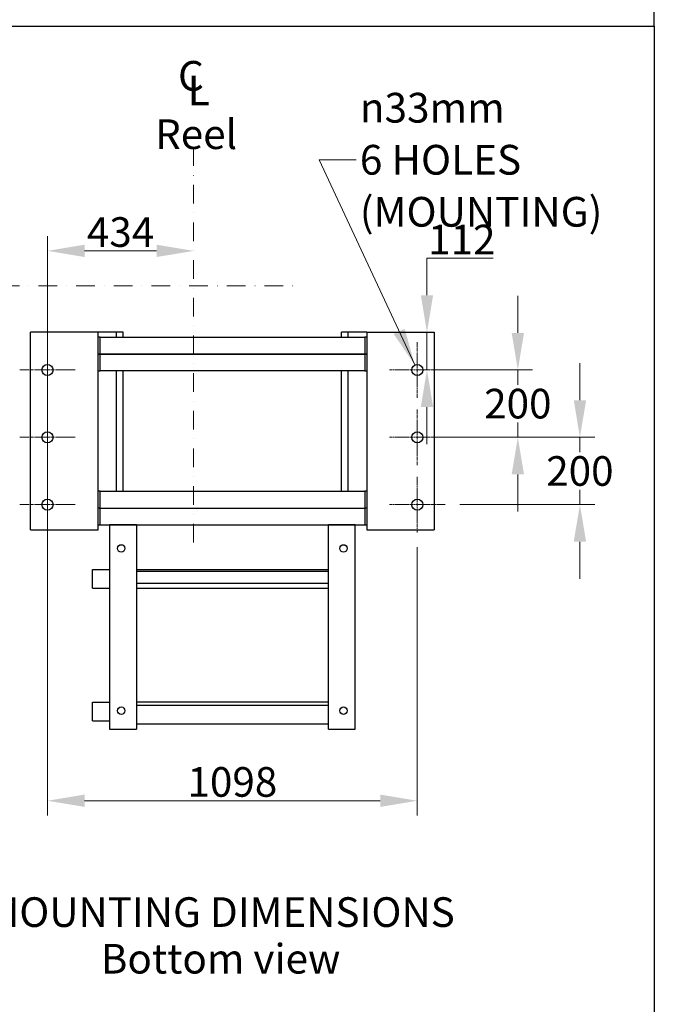
# Model space of a CAD drawing. Units: millimetres. Extents: x 684 to 9196, y 86 to 11986.
# Drawn here: x 3134 to 5018, y 5332 to 8256 of the extents above; entities that cross this region are included whole.
import ezdxf

# ---------------------------------------------------------------- set-up
doc = ezdxf.new("R2010")
doc.units = ezdxf.units.MM
doc.header["$LTSCALE"] = 44
for name, pattern in [('CHAIN', [0.3543, 0.2362, -0.0295, 0.0591, -0.0295]), ('DASHDOT2', [12.7, 6.35, -3.175, 0, -3.175]), ('LONG_DASH_DOTTED', [0.3001, 0.2362, -0.0295, 0.0049, -0.0295])]:
    doc.linetypes.add(name, pattern=pattern)
for name, color, linetype, lineweight in [('Center Mark(Hillmar_metric)', 7, 'LONG_DASH_DOTTED', 18), ('Dimensions(Hillmar_metric)', 7, 'Continuous', 13), ('Sketch Geometry(Hillmar_metric)', 7, 'Continuous', 25), ('Symbols(Hillmar_Imperial)', 7, 'Continuous', 18), ('Symbols(Hillmar_metric)', 7, 'Continuous', 18), ('Visible Edges(Hillmar_metric)', 7, 'Continuous', 25)]:
    doc.layers.add(name, color=color, linetype=linetype, lineweight=lineweight)
doc.styles.add('Hillmar_Imperial_Section_view', font='arial.ttf')
doc.styles.add('Hillmar_metric_Dimensions', font='arial.ttf')
doc.styles.add('Hillmar_metric_parts_list', font='arial.ttf')
doc.dimstyles.new('DEFAULT-ISO-Method 1b-Hillmar_metric', dxfattribs={"dimscale": 44, "dimtxt": 2, "dimasz": 2.5, "dimexe": 1, "dimexo": 1, "dimgap": 0.25, "dimtad": 1, "dimtih": 1, "dimtoh": 1, "dimrnd": 1e-08, "dimdsep": 46, "dimtxsty": 'Hillmar_metric_Dimensions', "dimcen": 0.09, "dimdle": 8, "dimclrd": 7, "dimclre": 7, "dimclrt": 7, "dimazin": 2, "dimtfac": 0.75, "dimtmove": 0, "dimatfit": 3, "dimfxl": 1, "dimtolj": 1, "dimlwd": 9, "dimlwe": 9, "dimarcsym": 0})
doc.dimstyles.new('DEFAULT-ISO-Method 1b-Hillmar_metric$7', dxfattribs={"dimscale": 44, "dimtxt": 2, "dimasz": 2.5, "dimexe": 1, "dimexo": 1, "dimgap": 0.25, "dimtad": 1, "dimtih": 1, "dimtoh": 1, "dimrnd": 1e-08, "dimdsep": 46, "dimtxsty": 'Hillmar_metric_Dimensions', "dimcen": 0.09, "dimdle": 8, "dimclrd": 7, "dimclre": 7, "dimclrt": 7, "dimazin": 2, "dimtfac": 0.75, "dimtmove": 0, "dimatfit": 3, "dimfxl": 1, "dimtolj": 1, "dimlwd": 15, "dimlwe": 9, "dimarcsym": 0})

# ---------------------------------------------------------------- blocks, each defined once
blk = doc.blocks.new('Center Line')
at = {"layer": 'Symbols(Hillmar_Imperial)', "color": 7, "char_height": 2.007, "attachment_point": 4, "style": 'Hillmar_Imperial_Section_view'}
for s, insert in [('C', (-1.108, 0.476)), ('L', (-0.451, -0.51))]:
    blk.add_mtext(s, dxfattribs=dict(at, insert=insert))
blk = doc.blocks.new('*D29')
at = {"layer": 'Defpoints', "color": 0, "linetype": 'Continuous', "transparency": 16777216}
for p in [(3650.2, 7569.9), (3650.2, 7286), (3216.2, 6898.7)]:
    blk.add_point(p, dxfattribs=at)
at = {"layer": 'Dimensions(Hillmar_metric)', "color": 7, "linetype": 'Continuous', "lineweight": 9, "transparency": 16777216}
for p, q in [((3216.2, 6942.7), (3216.2, 7613.9)), ((3326.2, 7569.9), (3540.2, 7569.9))]:
    blk.add_line(p, q, dxfattribs=at)
at = {"layer": 'Dimensions(Hillmar_metric)', "color": 7, "linetype": 'Continuous', "transparency": 16777216}
for points in [[(3326.2, 7588.2), (3326.2, 7551.6), (3216.2, 7569.9)], [(3540.2, 7588.2), (3540.2, 7551.6), (3650.2, 7569.9)]]:
    blk.add_solid(points, dxfattribs=at)
at = {"layer": 'Dimensions(Hillmar_metric)', "color": 7, "linetype": 'Continuous', "lineweight": 13, "transparency": 16777216, "insert": (3433.2, 7625.8), "char_height": 88, "attachment_point": 5, "style": 'Hillmar_metric_Dimensions'}
blk.add_mtext('\\A1;434', dxfattribs=at)
blk = doc.blocks.new('*D30')
at = {"layer": 'Defpoints', "color": 0, "linetype": 'Continuous', "transparency": 16777216}
for p in [(3216.2, 7133.7), (4314.2, 6733.7), (4314.2, 5936.8)]:
    blk.add_point(p, dxfattribs=at)
at = {"layer": 'Dimensions(Hillmar_metric)', "color": 7, "linetype": 'Continuous', "lineweight": 9, "transparency": 16777216}
for p, q in [((3216.2, 7089.7), (3216.2, 5892.8)), ((4314.2, 6689.7), (4314.2, 5892.8)), ((3326.2, 5936.8), (4204.2, 5936.8))]:
    blk.add_line(p, q, dxfattribs=at)
at = {"layer": 'Dimensions(Hillmar_metric)', "color": 7, "linetype": 'Continuous', "transparency": 16777216}
for points in [[(3326.2, 5955.1), (3326.2, 5918.5), (3216.2, 5936.8)], [(4204.2, 5955.1), (4204.2, 5918.5), (4314.2, 5936.8)]]:
    blk.add_solid(points, dxfattribs=at)
at = {"layer": 'Dimensions(Hillmar_metric)', "color": 7, "linetype": 'Continuous', "lineweight": 13, "transparency": 16777216, "insert": (3765.2, 5992.7), "char_height": 88, "attachment_point": 5, "style": 'Hillmar_metric_Dimensions'}
blk.add_mtext('\\A1;1098', dxfattribs=at)
blk = doc.blocks.new('*D31')
at = {"layer": 'Defpoints', "color": 0, "linetype": 'Continuous', "transparency": 16777216}
for p in [(4264.2, 7328.2), (4314.2, 7216.2), (4342.9, 7216.2)]:
    blk.add_point(p, dxfattribs=at)
at = {"layer": 'Dimensions(Hillmar_metric)', "color": 7, "linetype": 'Continuous', "lineweight": 9, "transparency": 16777216}
for p, q in [((4342.9, 7438.2), (4342.9, 7548.2)), ((4342.9, 7548.2), (4539.1, 7548.2)), ((4342.9, 7216.2), (4342.9, 7328.2)), ((4342.9, 7106.2), (4342.9, 6996.2))]:
    blk.add_line(p, q, dxfattribs=at)
at = {"layer": 'Dimensions(Hillmar_metric)', "color": 7, "linetype": 'Continuous', "transparency": 16777216}
for points in [[(4324.6, 7438.2), (4361.2, 7438.2), (4342.9, 7328.2)], [(4324.6, 7106.2), (4361.2, 7106.2), (4342.9, 7216.2)]]:
    blk.add_solid(points, dxfattribs=at)
at = {"layer": 'Dimensions(Hillmar_metric)', "color": 7, "linetype": 'Continuous', "lineweight": 13, "transparency": 16777216, "insert": (4446.5, 7603.4), "char_height": 88, "attachment_point": 5, "style": 'Hillmar_metric_Dimensions'}
blk.add_mtext('\\A1;112', dxfattribs=at)
blk = doc.blocks.new('*D32')
at = {"layer": 'Defpoints', "color": 0, "linetype": 'Continuous', "transparency": 16777216}
for p in [(4314.2, 7216.2), (4612.7, 7216.2), (4314.2, 7016.2)]:
    blk.add_point(p, dxfattribs=at)
at = {"layer": 'Dimensions(Hillmar_metric)', "color": 7, "linetype": 'Continuous', "lineweight": 9, "transparency": 16777216}
for p, q in [((4612.7, 7326.2), (4612.7, 7436.2)), ((4358.2, 7216.2), (4656.7, 7216.2)), ((4612.7, 7216.2), (4612.7, 7172.2)), ((4612.7, 7016.2), (4612.7, 7060.3)), ((4358.2, 7016.2), (4656.7, 7016.2)), ((4612.7, 6906.2), (4612.7, 6796.2))]:
    blk.add_line(p, q, dxfattribs=at)
at = {"layer": 'Dimensions(Hillmar_metric)', "color": 7, "linetype": 'Continuous', "transparency": 16777216}
for points in [[(4594.4, 7326.2), (4631, 7326.2), (4612.7, 7216.2)], [(4594.4, 6906.2), (4631, 6906.2), (4612.7, 7016.2)]]:
    blk.add_solid(points, dxfattribs=at)
at = {"layer": 'Dimensions(Hillmar_metric)', "color": 7, "linetype": 'Continuous', "lineweight": 13, "transparency": 16777216, "insert": (4612.7, 7116.2), "char_height": 88, "attachment_point": 5, "style": 'Hillmar_metric_Dimensions'}
blk.add_mtext('\\A1;200', dxfattribs=at)
blk = doc.blocks.new('*D33')
at = {"layer": 'Defpoints', "color": 0, "linetype": 'Continuous', "transparency": 16777216}
for p in [(4314.2, 7016.2), (4797, 7016.2), (4396.7, 6816.2)]:
    blk.add_point(p, dxfattribs=at)
at = {"layer": 'Dimensions(Hillmar_metric)', "color": 7, "linetype": 'Continuous', "lineweight": 9, "transparency": 16777216}
for p, q in [((4797, 7126.2), (4797, 7236.2)), ((4358.2, 7016.2), (4841, 7016.2)), ((4797, 7016.2), (4797, 6972.2)), ((4797, 6816.2), (4797, 6860.3)), ((4440.7, 6816.2), (4841, 6816.2)), ((4797, 6706.2), (4797, 6596.2))]:
    blk.add_line(p, q, dxfattribs=at)
at = {"layer": 'Dimensions(Hillmar_metric)', "color": 7, "linetype": 'Continuous', "transparency": 16777216}
for points in [[(4778.7, 7126.2), (4815.4, 7126.2), (4797, 7016.2)], [(4778.7, 6706.2), (4815.4, 6706.2), (4797, 6816.2)]]:
    blk.add_solid(points, dxfattribs=at)
at = {"layer": 'Dimensions(Hillmar_metric)', "color": 7, "linetype": 'Continuous', "lineweight": 13, "transparency": 16777216, "insert": (4797, 6916.2), "char_height": 88, "attachment_point": 5, "style": 'Hillmar_metric_Dimensions'}
blk.add_mtext('\\A1;200', dxfattribs=at)

msp = doc.modelspace()

# ---------------------------------------------------------------- linework, layer by layer
at = {"layer": 'Center Mark(Hillmar_metric)', "linetype": 'DASHDOT2', "ltscale": 0.2}
for p, q in [((3650.23, 7878.1661), (3650.23, 6693.795)), ((2741.7342, 7466.2485), (3956.709, 7466.2485))]:
    msp.add_line(p, q, dxfattribs=at)
at = {"layer": 'Center Mark(Hillmar_metric)', "linetype": 'CHAIN'}
for p, q in [((3216.23, 7298.7485), (3216.23, 7133.7485)), ((4314.23, 7298.7485), (4314.23, 7133.7485)), ((3298.73, 7216.2485), (3133.73, 7216.2485)), ((4396.73, 7216.2485), (4231.73, 7216.2485)), ((3216.23, 7098.7485), (3216.23, 6933.7485)), ((4314.23, 7098.7485), (4314.23, 6933.7485)), ((3298.73, 7016.2485), (3133.73, 7016.2485)), ((4396.73, 7016.2485), (4231.73, 7016.2485)), ((3216.23, 6898.7485), (3216.23, 6733.7485)), ((4314.23, 6898.7485), (4314.23, 6733.7485)), ((3298.73, 6816.2485), (3133.73, 6816.2485)), ((4396.73, 6816.2485), (4231.73, 6816.2485))]:
    msp.add_line(p, q, dxfattribs=at)
at = {"layer": 'Sketch Geometry(Hillmar_metric)'}
for p, q in [((5017.8748, 8237.7232), (5017.8748, 10665.6006)), ((923.9768, 8237.7232), (5017.8748, 8237.7232)), ((5017.8748, 8237.7232), (5017.8748, 1088.7298))]:
    msp.add_line(p, q, dxfattribs=at)
at = {"layer": 'Visible Edges(Hillmar_metric)'}
for p, q in [((3166.23, 6741.2485), (3166.23, 7328.2485)), ((3366.23, 7328.2485), (3166.23, 7328.2485)), ((3366.23, 6741.2485), (3366.23, 7328.2485)), ((3421.23, 7328.2485), (3366.23, 7328.2485)), ((3372.23, 7313.2485), (3366.23, 7313.2485)), ((3372.23, 7263.2485), (3372.23, 7313.2485)), ((3372.23, 7313.2485), (4158.23, 7313.2485)), ((3421.23, 7313.2485), (3421.23, 7328.2485)), ((3441.23, 7328.2485), (3421.23, 7328.2485)), ((3441.23, 7313.2485), (3441.23, 7328.2485)), ((4109.23, 7328.2485), (4089.23, 7328.2485)), ((4089.23, 7313.2485), (4089.23, 7328.2485)), ((4164.23, 7328.2485), (4109.23, 7328.2485)), ((4109.23, 7313.2485), (4109.23, 7328.2485)), ((4158.23, 7313.2485), (4158.23, 7263.2485)), ((4164.23, 7313.2485), (4158.23, 7313.2485)), ((4164.23, 7328.2485), (4164.23, 6741.2485)), ((4164.23, 7328.2485), (4364.23, 7328.2485)), ((4364.23, 7328.2485), (4364.23, 6741.2485)), ((3372.23, 7263.2485), (3369.8844, 7263.2485)), ((3369.8844, 7263.2485), (3372.23, 7263.2485)), ((3372.23, 7213.2485), (3372.23, 7263.2485)), ((4158.23, 7263.2485), (3372.23, 7263.2485)), ((3372.23, 7263.2485), (4158.23, 7263.2485)), ((4160.5756, 7263.2485), (4158.23, 7263.2485)), ((4158.23, 7263.2485), (4158.23, 7213.2485)), ((4158.23, 7263.2485), (4160.5756, 7263.2485)), ((3366.23, 7213.2485), (3372.23, 7213.2485)), ((4158.23, 7213.2485), (3372.23, 7213.2485)), ((3421.23, 6856.2485), (3421.23, 7213.2485)), ((3441.23, 6856.2485), (3441.23, 7213.2485)), ((4089.23, 6856.2485), (4089.23, 7213.2485)), ((4109.23, 6856.2485), (4109.23, 7213.2485)), ((4158.23, 7213.2485), (4164.23, 7213.2485)), ((3372.23, 6856.2485), (3366.23, 6856.2485)), ((3372.23, 6806.2485), (3372.23, 6856.2485)), ((3372.23, 6856.2485), (4158.23, 6856.2485)), ((4158.23, 6856.2485), (4158.23, 6806.2485)), ((4164.23, 6856.2485), (4158.23, 6856.2485)), ((3369.8844, 6806.2485), (3372.23, 6806.2485)), ((3372.23, 6806.2485), (3369.8844, 6806.2485)), ((3372.23, 6806.2485), (4158.23, 6806.2485)), ((3372.23, 6756.2485), (3372.23, 6806.2485)), ((3372.23, 6806.2485), (4158.23, 6806.2485)), ((4158.23, 6806.2485), (4160.5756, 6806.2485)), ((4160.5756, 6806.2485), (4158.23, 6806.2485)), ((4158.23, 6806.2485), (4158.23, 6756.2485)), ((3366.23, 6756.2485), (3372.23, 6756.2485)), ((3372.23, 6756.2485), (4158.23, 6756.2485)), ((3400.23, 6756.2485), (3400.23, 6149.2485)), ((3480.23, 6756.2485), (3400.23, 6756.2485)), ((3480.23, 6756.2485), (3480.23, 6149.2485)), ((4130.23, 6756.2485), (4050.23, 6756.2485)), ((4050.23, 6149.2485), (4050.23, 6756.2485)), ((4130.23, 6149.2485), (4130.23, 6756.2485)), ((4158.23, 6756.2485), (4164.23, 6756.2485)), ((3166.23, 6741.2485), (3366.23, 6741.2485)), ((4164.23, 6741.2485), (4364.23, 6741.2485)), ((3350.23, 6623.2485), (3400.23, 6623.2485)), ((3350.23, 6568.2485), (3350.23, 6623.2485)), ((3480.23, 6623.2485), (4050.23, 6623.2485)), ((3480.23, 6618.2485), (4050.23, 6618.2485)), ((3480.23, 6583.2485), (4050.23, 6583.2485)), ((3350.23, 6568.2485), (3400.23, 6568.2485)), ((3480.23, 6568.2485), (4050.23, 6568.2485)), ((3350.23, 6229.2485), (3400.23, 6229.2485)), ((3350.23, 6174.2485), (3350.23, 6229.2485)), ((4050.23, 6229.2485), (3480.23, 6229.2485)), ((4050.23, 6219.2485), (3480.23, 6219.2485)), ((3350.23, 6174.2485), (3400.23, 6174.2485)), ((3400.23, 6149.2485), (3480.23, 6149.2485)), ((4050.23, 6164.2485), (3480.23, 6164.2485)), ((4050.23, 6149.2485), (4130.23, 6149.2485))]:
    msp.add_line(p, q, dxfattribs=at)
for centre, radius in [((3216.23, 7216.2485), 16.5), ((4314.23, 7216.2485), 16.5), ((3216.23, 7016.2485), 16.5), ((4314.23, 7016.2485), 16.5), ((3216.23, 6816.2485), 16.5), ((4314.23, 6816.2485), 16.5), ((3435.23, 6686.2485), 11), ((4095.23, 6686.2485), 11), ((3435.23, 6204.2485), 11), ((4095.23, 6204.2485), 11)]:
    msp.add_circle(centre, radius, dxfattribs=at)
for centre, start, end in [((3369.8844, 7267.7485), 215.6999746, 270), ((3369.8844, 7258.7485), 90, 144.3000254), ((4160.5756, 7267.7485), 270, 324.3000254), ((4160.5756, 7258.7485), 35.6999746, 90), ((3369.8844, 6810.7485), 215.6999746, 270), ((3369.8844, 6801.7485), 90, 144.3000254), ((4160.5756, 6810.7485), 270, 324.3000254), ((4160.5756, 6801.7485), 35.6999746, 90)]:
    msp.add_arc(centre, 4.5, start, end, dxfattribs=at)

# ---------------------------------------------------------------- block references
at = {"xscale": 44, "yscale": 44, "zscale": 44}
msp.add_blockref('Center Line', (3652.4618, 8057.2544), dxfattribs=at)

# ---------------------------------------------------------------- texts
at = {"layer": 'Symbols(Hillmar_metric)', "color": 7}
for s, insert, char_height, width, attachment_point, line_spacing_factor, style in [('{\\fArial|b0|i0;\\H88.2904;\\fAIGDT|b0|i0;\\H88.0000;n\\fArial|b0|i0;\\H88.2904;33mm\\P6 HOLES\\P(MOUNTING)}', (4143.6265, 7840.481), 88.290396, 761.235506, 4, 1.05, 'Hillmar_metric_Dimensions'), ('{\\fArial|b0|i0;\\H88.0000;MOUNTING DIMENSIONS\\P\\fArial|b0|i0;\\H88.0000;Bottom view}', (3730.2832, 5650.1274), 88.000001, 1503.826544, 2, 0.944221, 'Hillmar_metric_parts_list')]:
    msp.add_mtext(s, dxfattribs=dict(at, insert=insert, char_height=char_height, width=width, attachment_point=attachment_point, line_spacing_factor=line_spacing_factor, style=style))
at = {"layer": 'Symbols(Hillmar_metric)', "color": 7, "insert": (3535.7904, 7960.3771), "char_height": 88.000001, "width": 305.548233, "attachment_point": 1, "style": 'Hillmar_metric_parts_list'}
msp.add_mtext('{\\fArial|b0|i0;\\H88.0000;Reel}', dxfattribs=at)

# ---------------------------------------------------------------- dimensions: what is measured, and where the dimension line sits
at = {"layer": 'Dimensions(Hillmar_metric)', "color": 7, "linetype": 'Continuous', "lineweight": 13}
for base, p1, p2, angle, override, picture, middle in [((3650.23, 7569.8839), (3216.23, 6898.7485), (3650.23, 7285.9805), 180, {"dimgap": 0.25, "dimtih": 0, "dimtoh": 0, "dimdec": 2, "dimse2": 1, "dimtol": 0, "dimlim": 0, "dimtp": 0, "dimtm": 0, "dimtdec": 2, "dimtofl": 0, "dimatfit": 1}, '*D29', (3433.23, 7569.8839)), ((4342.888, 7216.2485), (4264.23, 7328.2485), (4314.23, 7216.2485), 90, {"dimgap": 0.25, "dimdec": 2, "dimse1": 1, "dimse2": 1, "dimtol": 0, "dimlim": 0, "dimtp": 0, "dimtm": 0, "dimtdec": 2, "dimtofl": 1, "dimatfit": 1}, '*D31', (4446.5101, 7548.2485)), ((4612.6955, 7216.2485), (4314.23, 7016.2485), (4314.23, 7216.2485), 90, {"dimgap": 0.25, "dimdec": 2, "dimtol": 0, "dimlim": 0, "dimtp": 0, "dimtm": 0, "dimtdec": 2, "dimtofl": 1, "dimatfit": 1}, '*D32', (4612.6955, 7116.2485)), ((4797.0241, 7016.2485), (4396.73, 6816.2485), (4314.23, 7016.2485), 90, {"dimgap": 0.25, "dimdec": 2, "dimtol": 0, "dimlim": 0, "dimtp": 0, "dimtm": 0, "dimtdec": 2, "dimtofl": 1, "dimatfit": 1}, '*D33', (4797.0241, 6916.2485)), ((4314.23, 5936.8137), (3216.23, 7133.7485), (4314.23, 6733.7485), 180, {"dimgap": 0.25, "dimtih": 0, "dimtoh": 0, "dimdec": 2, "dimtol": 0, "dimlim": 0, "dimtp": 0, "dimtm": 0, "dimtdec": 2, "dimtofl": 0, "dimatfit": 1}, '*D30', (3765.23, 5936.8137))]:
    dim = msp.add_linear_dim(base=base, p1=p1, p2=p2, angle=angle, dimstyle='DEFAULT-ISO-Method 1b-Hillmar_metric', override=override, dxfattribs=at)
    dim.commit()
    dim.dimension.update_dxf_attribs({"geometry": picture, "text_midpoint": middle, "dimtype": 160})

# ---------------------------------------------------------------- leaders
at = {"layer": 'Symbols(Hillmar_metric)', "color": 7, "linetype": 'Continuous', "lineweight": 18, "annotation_type": 0, "has_hookline": 1, "hookline_direction": 0, "text_width": 741.6755}
msp.add_leader([(4306.9256, 7231.0436), (4022.6265, 7840.481), (4132.6265, 7840.481)], dimstyle='DEFAULT-ISO-Method 1b-Hillmar_metric$7', override={"dimtad": 0}, dxfattribs=at)

doc.saveas('drawing.dxf')
